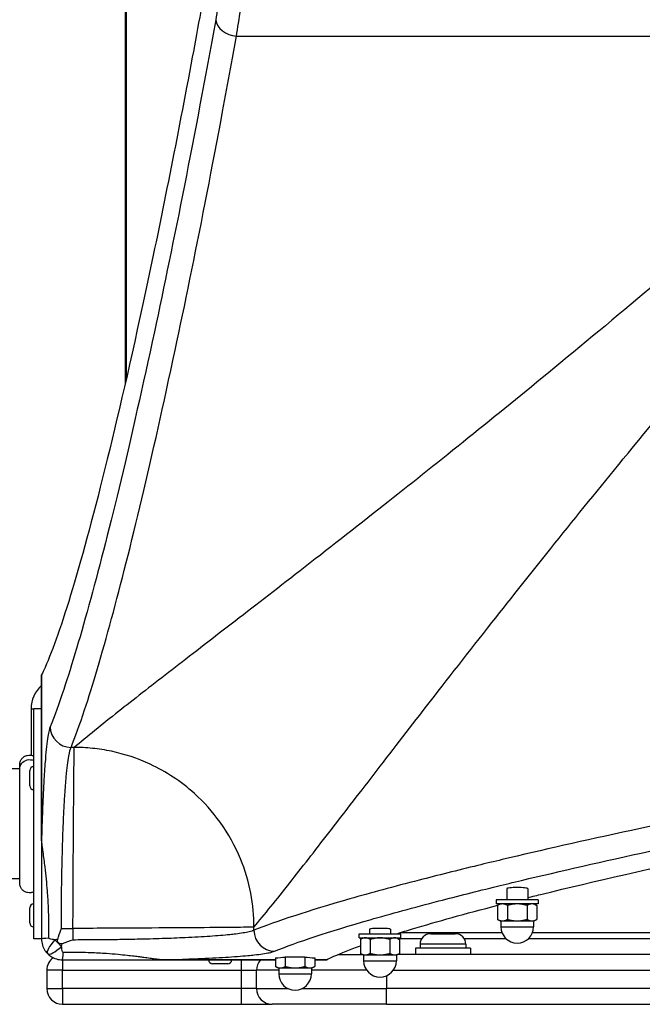
# Model space of a CAD drawing. Units: millimetres. Extents: x -4921 to 4821, y -2672 to 6973.
# Drawn here: x 1417 to 1655, y 2138 to 2515 of the extents above; entities that cross this region are included whole.
import ezdxf

# ---------------------------------------------------------------- set-up
doc = ezdxf.new("R2010")
doc.units = ezdxf.units.MM
doc.header["$LTSCALE"] = 60
doc.layers.add('SW_Toestellen', color=2, linetype='Continuous')

msp = doc.modelspace()

# ---------------------------------------------------------------- linework, layer by layer
at = {"layer": 'SW_Toestellen'}
for p, q in [((1457.06, 2838.71), (1457.06, 2375.49)), ((1457.56, 2377.67), (1457.56, 2836.52)), ((1499.62, 2508.37), (1767.1, 2508.37)), ((1425.06, 2264.02), (1425.06, 2201.03)), ((1425.07, 2201.03), (1425.07, 2264.06)), ((1421.06, 2251.1), (1422.06, 2251.1)), ((1421.06, 2251.1), (1421.06, 2233.38)), ((1422.06, 2163.1), (1422.06, 2251.1)), ((1425.06, 2251.1), (1422.06, 2251.1)), ((1437.6, 2236.35), (1436.36, 2236.35)), ((1416.7, 2229.69), (1416.7, 2229.69)), ((1416.7, 2228.1), (737.43, 2228.1)), ((1420.56, 2221.7), (1420.56, 2227.5)), ((1425.06, 2201.03), (1425.07, 2201.03)), ((1425.06, 2201.03), (1425.06, 2163.1)), ((1416.7, 2186.1), (737.43, 2186.1)), ((1416.7, 2184.48), (1416.7, 2184.48)), ((1603.06, 2182.36), (1603.06, 2178.1)), ((1611.06, 2182.36), (1611.06, 2178.1)), ((1615.06, 2178.1), (1599.06, 2178.1)), ((1599.06, 2178.1), (1599.06, 2176.5)), ((1615.06, 2178.1), (1615.06, 2176.5)), ((1420.56, 2169.2), (1420.56, 2175)), ((1615.06, 2176.5), (1599.06, 2176.5)), ((1600.56, 2176.5), (1599.56, 2175.92)), ((1599.56, 2175.92), (1599.56, 2170.58)), ((1603.31, 2175.92), (1603.31, 2170.58)), ((1610.82, 2175.92), (1610.82, 2170.58)), ((1613.56, 2176.5), (1614.57, 2175.92)), ((1614.57, 2175.92), (1614.57, 2170.58)), ((1600.56, 2170), (1599.56, 2170.58)), ((1600.56, 2170), (1601.43, 2170)), ((1600.81, 2170), (1600.81, 2167.75)), ((1601.43, 2170), (1607.06, 2170)), ((1607.06, 2170), (1612.69, 2170)), ((1612.69, 2170), (1613.56, 2170)), ((1613.31, 2170), (1613.31, 2167.75)), ((1613.56, 2170), (1614.57, 2170.58)), ((1432.66, 2167.11), (1437.07, 2167.11)), ((1437.07, 2167.11), (1437.07, 2162.69)), ((1506.32, 2166.4), (1506.32, 2167.63)), ((1550.56, 2166.84), (1550.56, 2165.1)), ((1558.56, 2166.84), (1558.56, 2165.1)), ((1562.55, 2165.6), (1601.19, 2165.6)), ((1600.81, 2167.75), (1613.31, 2167.75)), ((1612.93, 2165.6), (2141.19, 2165.6)), ((1425.06, 2163.1), (1422.06, 2163.1)), ((1546.56, 2165.1), (1562.56, 2165.1)), ((1546.56, 2163.5), (1546.56, 2165.1)), ((1546.56, 2163.5), (1562.56, 2163.5)), ((1548.06, 2163.5), (1547.06, 2162.92)), ((1547.06, 2162.92), (1547.06, 2157.58)), ((1550.81, 2162.92), (1550.81, 2157.58)), ((1558.32, 2162.92), (1558.32, 2157.58)), ((1561.06, 2163.5), (1562.07, 2162.92)), ((1570.47, 2163.1), (1561.76, 2163.1)), ((1562.07, 2162.92), (1562.07, 2157.58)), ((1562.56, 2163.5), (1562.56, 2165.1)), ((1573.96, 2165.1), (1583.36, 2165.1)), ((1602.89, 2163.1), (1586.86, 2163.1)), ((1759.65, 2163.1), (1611.24, 2163.1)), ((1589.16, 2159.6), (1568.16, 2159.6)), ((1568.16, 2159.6), (1568.16, 2157.1)), ((1587.41, 2161.05), (1569.91, 2161.05)), ((1569.91, 2161.05), (1569.91, 2159.6)), ((1587.41, 2161.05), (1587.41, 2159.6)), ((1589.16, 2159.6), (1589.16, 2157.1)), ((1433.06, 2155.1), (1433.06, 2151.1)), ((1433.06, 2155.1), (1471, 2155.1)), ((1514.56, 2155.11), (1471, 2155.11)), ((1471, 2155.1), (1471, 2155.11)), ((1471, 2155.1), (1514.56, 2155.1)), ((1501.39, 2155.1), (1501.39, 2151.1)), ((1514.56, 2155.82), (1514.56, 2152.58)), ((1518.31, 2156.18), (1518.31, 2152.58)), ((1525.82, 2156.18), (1518.31, 2156.18)), ((1525.82, 2156.18), (1525.82, 2152.58)), ((1529.57, 2155.82), (1529.57, 2152.58)), ((1534.03, 2155.11), (1529.57, 2155.11)), ((1529.57, 2155.1), (1533.99, 2155.1)), ((1538.4, 2157.1), (1547.89, 2157.1)), ((1548.06, 2157), (1547.06, 2157.58)), ((1548.06, 2157), (1548.93, 2157)), ((1548.31, 2157), (1548.31, 2154.75)), ((1548.31, 2154.75), (1560.81, 2154.75)), ((1548.93, 2157), (1554.56, 2157)), ((1554.56, 2157), (1560.19, 2157)), ((1560.19, 2157), (1561.06, 2157)), ((1560.81, 2157), (1560.81, 2154.75)), ((1561.06, 2157), (1562.07, 2157.58)), ((2192.89, 2157.1), (1561.24, 2157.1)), ((1433.06, 2151.1), (1427.06, 2151.1)), ((1427.06, 2151.1), (1427.06, 2144.1)), ((1433.06, 2151.1), (1501.39, 2151.1)), ((1433.06, 2144.1), (1433.06, 2151.1)), ((1496.3, 2153.6), (1490.5, 2153.6)), ((1501.39, 2151.1), (1507.35, 2151.1)), ((1501.39, 2151.1), (1501.39, 2144.1)), ((1515.81, 2151.1), (1507.35, 2151.1)), ((1507.35, 2144.1), (1507.35, 2151.1)), ((1515.56, 2152), (1514.56, 2152.58)), ((1515.56, 2152), (1516.43, 2152)), ((1515.81, 2152), (1515.81, 2149.75)), ((1516.43, 2152), (1522.06, 2152)), ((1522.06, 2152), (1527.69, 2152)), ((1527.69, 2152), (1528.56, 2152)), ((1528.31, 2152), (1528.31, 2149.75)), ((1549.49, 2151.1), (1528.31, 2151.1)), ((1528.56, 2152), (1529.57, 2152.58)), ((1559.64, 2151.1), (2194.49, 2151.1)), ((1515.81, 2149.75), (1528.31, 2149.75)), ((1557.06, 2149.02), (1557.06, 2144.1)), ((1427.06, 2144.1), (1433.06, 2144.1)), ((1433.06, 2144.1), (1433.06, 2138.1)), ((1501.39, 2144.1), (1433.06, 2144.1)), ((1507.35, 2144.1), (1501.39, 2144.1)), ((1501.39, 2144.1), (1501.39, 2138.1)), ((1507.35, 2144.1), (1519.39, 2144.1)), ((1524.74, 2144.1), (1557.06, 2144.1)), ((1557.06, 2138.1), (1557.06, 2144.1)), ((2197.06, 2144.1), (1557.06, 2144.1)), ((1433.06, 2138.1), (1501.39, 2138.1)), ((1501.39, 2138.1), (1513.32, 2138.1)), ((1557.06, 2138.1), (1513.32, 2138.1)), ((1557.06, 2138.1), (2197.06, 2138.1))]:
    msp.add_line(p, q, dxfattribs=at)
for centre, radius, start, end in [((1433.06, 2251.1), 12, 131.8102, 180), ((1422.06, 2227.5), 1.5, 90, 180), ((1422.06, 2221.7), 1.5, 180, 270), ((1422.06, 2175), 1.5, 90, 180), ((1422.06, 2169.2), 1.5, 180, 270), ((1607.06, 2167.75), 6.25, 180, 0), ((1573.96, 2161.05), 4.05, 90, 180), ((1583.36, 2161.05), 4.05, 0, 90), ((1433.06, 2151.1), 6, 126.3462, 180), ((1490.5, 2155.1), 1.5, 180, 270), ((1496.3, 2155.1), 1.5, 270, 0), ((1554.56, 2154.75), 6.25, 180, 0), ((1522.06, 2149.75), 6.25, 180, 0), ((1433.06, 2144.1), 6, 180, 270)]:
    msp.add_arc(centre, radius, start, end, dxfattribs=at)
for centre, major_axis, ratio, start_param, end_param in [((1499.62, 2514.69), (-7.87, 1.42), 0.785044, 0.226231, 1.711709), ((1436.36, 2244.27), (-7.42, 3), 0.987484, 0.388311, 1.950359), ((1514.23, 2166.4), (3, -7.42), 0.987484, 4.332826, 5.894874), ((1432.06, 2163.1), (-7, 0), 0.04993, 5.356821, 6.283185), ((1432.36, 2162.39), (-4.95, -4.95), 0.263896, 4.892062, 6.283185), ((1432.36, 2162.39), (-4.95, 4.95), 0.185054, 1.308139, 1.833454), ((1432.36, 2162.39), (-4.95, -4.95), 0.263896, 0, 1.391123), ((1433.06, 2162.1), (0, -7), 0.04993, 0, 0.926364), ((1513.32, 2151.1), (0, -6), 0.994244, 3.982861, 4.712389), ((1264.98, 10144.13), (0, -8000), 0.57735, 0.054062, 0.054876), ((1779.15, 10144.13), (0, 8000), 0.57735, 3.086717, 3.08753), ((1513.32, 2144.1), (0, -6), 0.994244, 4.712389, 6.283185)]:
    msp.add_ellipse(centre, major_axis=major_axis, ratio=ratio, start_param=start_param, end_param=end_param, dxfattribs=at)
for points, knots in [([(1499.62, 2508.37), (1500.71, 2514.81), (1501.71, 2522.37), (1503.34, 2538.09), (1504, 2546.17), (1505.13, 2564.23), (1505.57, 2574.46), (1505.96, 2590.09), (1506.04, 2595.42), (1506.13, 2608.44), (1506.09, 2616.13), (1505.87, 2627.99), (1505.76, 2632.18), (1505.5, 2640.07), (1505.36, 2643.79), (1504.85, 2654.83), (1504.41, 2661.97), (1503.64, 2672.02), (1503.37, 2675.26), (1502.59, 2683.6), (1502.05, 2688.54), (1500.89, 2697.74), (1500.27, 2701.98), (1499.62, 2705.83)], [0, 0, 0, 0, 2.967052, 2.967052, 5.597619, 5.597619, 8.56339, 8.56339, 10.060795, 10.060795, 12.214706, 12.214706, 13.409488, 13.409488, 14.493789, 14.493789, 16.67293, 16.67293, 17.744907, 17.744907, 19.515622, 19.515622, 21.286337, 21.286337, 21.286337, 21.286337]), ([(1491.7, 2699.51), (1492.35, 2695.91), (1492.97, 2691.93), (1494.13, 2683.33), (1494.67, 2678.71), (1495.45, 2670.9), (1495.72, 2667.86), (1496.49, 2658.46), (1496.93, 2651.77), (1497.44, 2641.44), (1497.59, 2637.96), (1497.85, 2630.58), (1497.95, 2626.65), (1498.17, 2615.56), (1498.22, 2608.35), (1498.13, 2596.17), (1498.04, 2591.18), (1497.65, 2576.55), (1497.21, 2566.98), (1496.08, 2550.07), (1495.42, 2542.5), (1493.79, 2527.79), (1492.79, 2520.71), (1491.7, 2514.69)], [-21.286337, -21.286337, -21.286337, -21.286337, -19.515622, -19.515622, -17.744907, -17.744907, -16.67293, -16.67293, -14.493789, -14.493789, -13.409488, -13.409488, -12.214706, -12.214706, -10.060795, -10.060795, -8.56339, -8.56339, -5.597619, -5.597619, -2.967052, -2.967052, 0, 0, 0, 0]), ([(1489.24, 2536.01), (1487.07, 2523.79), (1484.9, 2511.89), (1476.93, 2469.21), (1471.22, 2440.61), (1460.29, 2389.18), (1455.07, 2366.35), (1445.39, 2326.96), (1440.92, 2310.37), (1432.93, 2283.73), (1429.41, 2273.69), (1425.96, 2265.91), (1425.51, 2264.95), (1425.07, 2264.06)], [25.645723, 25.645723, 25.645723, 25.645723, 31.485467, 31.485467, 47.2282, 47.2282, 62.970933, 62.970933, 78.713667, 78.713667, 94.4564, 94.4564, 96.901533, 96.901533, 96.901533, 96.901533]), ([(1491.7, 2514.69), (1483.64, 2470.14), (1475.69, 2430.07), (1463.8, 2374.64), (1459.52, 2355.77), (1451.37, 2321.65), (1447.49, 2306.44), (1440.14, 2279.49), (1436.67, 2267.88), (1431.7, 2252.98), (1429.98, 2248.22), (1428.38, 2244.27)], [-69.820093, -69.820093, -69.820093, -69.820093, -47.895003, -47.895003, -34.910046, -34.910046, -21.79742, -21.79742, -8.110694, -8.110694, 0, 0, 0, 0]), ([(1436.36, 2236.35), (1437.96, 2240.33), (1439.69, 2245.11), (1444.65, 2260.1), (1448.11, 2271.79), (1455.46, 2298.89), (1459.33, 2314.19), (1467.48, 2348.51), (1471.75, 2367.5), (1483.63, 2423.25), (1491.57, 2463.55), (1499.62, 2508.37)], [0, 0, 0, 0, 8.110694, 8.110694, 21.79742, 21.79742, 34.910046, 34.910046, 47.895003, 47.895003, 69.820093, 69.820093, 69.820093, 69.820093]), ([(1767.1, 2508.37), (1764.74, 2506.19), (1762.39, 2504.03), (1753.3, 2495.7), (1746.59, 2489.61), (1723.11, 2468.43), (1706.54, 2453.8), (1678.57, 2429.56), (1667, 2419.68), (1642.34, 2398.88), (1629.32, 2388.07), (1594.59, 2359.61), (1573.59, 2342.81), (1554.05, 2327.42), (1542.89, 2318.63), (1532.21, 2310.29), (1512.93, 2295.33), (1504.22, 2288.61), (1488.05, 2276.13), (1480.56, 2270.36), (1466.65, 2259.58), (1460.25, 2254.6), (1451.3, 2247.53), (1448.27, 2245.11), (1442.58, 2240.51), (1439.94, 2238.33), (1437.6, 2236.35)], [16.628831, 16.628831, 16.628831, 16.628831, 17.917071, 17.917071, 21.609579, 21.609579, 30.92975, 30.92975, 37.665397, 37.665397, 45.554874, 45.554874, 59.290888, 59.290888, 59.290888, 67.139921, 67.139921, 74.265727, 74.265727, 81.271481, 81.271481, 88.437553, 88.437553, 92.546222, 92.546222, 96.86957, 96.86957, 96.86957, 96.86957]), ([(1506.32, 2167.63), (1508.3, 2169.98), (1510.47, 2172.61), (1515.08, 2178.3), (1517.49, 2181.33), (1524.57, 2190.28), (1529.55, 2196.69), (1540.32, 2210.6), (1546.09, 2218.08), (1558.57, 2234.26), (1565.29, 2242.96), (1580.26, 2262.24), (1588.6, 2272.92), (1597.39, 2284.09), (1612.78, 2303.62), (1629.57, 2324.63), (1658.03, 2359.35), (1668.84, 2372.37), (1689.65, 2397.04), (1699.53, 2408.6), (1723.76, 2436.57), (1738.4, 2453.15), (1759.57, 2476.63), (1765.66, 2483.33), (1773.99, 2492.42), (1776.16, 2494.77), (1778.33, 2497.13)], [-96.86957, -96.86957, -96.86957, -96.86957, -92.546222, -92.546222, -88.437553, -88.437553, -81.271481, -81.271481, -74.265727, -74.265727, -67.139921, -67.139921, -59.290888, -59.290888, -59.290888, -45.554874, -45.554874, -37.665397, -37.665397, -30.92975, -30.92975, -21.609579, -21.609579, -17.917071, -17.917071, -16.628831, -16.628831, -16.628831, -16.628831]), ([(1428.38, 2244.27), (1428.08, 2243.52), (1427.78, 2242.28), (1427.32, 2239.45), (1427.15, 2238.16), (1426.82, 2235.22), (1426.66, 2233.58), (1426.33, 2229.48), (1426.15, 2226.92), (1425.86, 2221.99), (1425.74, 2219.72), (1425.53, 2214.98), (1425.43, 2212.5), (1425.24, 2207.07), (1425.15, 2204.1), (1425.07, 2201.03)], [0, 0, 0, 0, 1.524675, 1.524675, 2.496054, 2.496054, 3.467433, 3.467433, 4.688218, 4.688218, 5.61519, 5.61519, 6.542162, 6.542162, 7.554636, 7.554636, 7.554636, 7.554636]), ([(1416.7, 2229.69), (1416.7, 2229.69), (1416.7, 2229.69), (1416.7, 2229.69), (1416.7, 2229.69), (1416.7, 2229.69), (1416.7, 2229.69), (1416.7, 2230.1), (1416.77, 2230.5), (1417.04, 2231.27), (1417.24, 2231.64), (1417.76, 2232.3), (1418.09, 2232.59), (1418.8, 2233.04), (1419.2, 2233.21), (1420.01, 2233.4), (1420.43, 2233.44), (1421.26, 2233.37), (1421.68, 2233.27), (1422.06, 2233.1)], [0, 0, 0, 0, 0.0000293, 0.0000293, 0.0004199, 0.0004199, 0.0008741, 0.0008741, 0.1211775, 0.1211775, 0.2452809, 0.2452809, 0.3721166, 0.3721166, 0.4987062, 0.4987062, 0.6214403, 0.6214403, 0.7481831, 0.7481831, 0.7481831, 0.7481831]), ([(1432.66, 2167.11), (1432.66, 2168.05), (1432.66, 2169), (1432.67, 2174.73), (1432.71, 2179.51), (1432.85, 2188.68), (1432.94, 2193.17), (1433.14, 2200.23), (1433.23, 2202.94), (1433.42, 2207.84), (1433.52, 2210.07), (1433.73, 2214.33), (1433.85, 2216.36), (1434.14, 2220.78), (1434.31, 2223.09), (1434.65, 2226.77), (1434.81, 2228.24), (1435.14, 2230.87), (1435.31, 2232.03), (1435.77, 2234.57), (1436.06, 2235.69), (1436.36, 2236.35)], [-11.043448, -11.043448, -11.043448, -11.043448, -10.729286, -10.729286, -9.139291, -9.139291, -7.568596, -7.568596, -6.542162, -6.542162, -5.61519, -5.61519, -4.688218, -4.688218, -3.467433, -3.467433, -2.496054, -2.496054, -1.524675, -1.524675, 0, 0, 0, 0]), ([(1437.07, 2167.11), (1437.12, 2175.41), (1437.16, 2183.72), (1437.25, 2199.29), (1437.29, 2206.55), (1437.38, 2219.13), (1437.42, 2224.44), (1437.51, 2232.44), (1437.56, 2235.14), (1437.6, 2236.35)], [0, 0, 0, 0, 0.355948, 0.355948, 0.711896, 0.711896, 1.067843, 1.067843, 1.423791, 1.423791, 1.423791, 1.423791]), ([(1506.32, 2167.63), (1506.32, 2171.83), (1505.93, 2176.19), (1505.09, 2180.6), (1504.24, 2184.99), (1502.94, 2189.42), (1501.15, 2193.77), (1499.16, 2198.61), (1496.56, 2203.33), (1493.4, 2207.73), (1490.53, 2211.72), (1487.2, 2215.44), (1483.53, 2218.74), (1478.44, 2223.32), (1472.68, 2227.09), (1466.67, 2229.9), (1461.81, 2232.17), (1456.8, 2233.81), (1451.84, 2234.86), (1449.39, 2235.38), (1446.95, 2235.76), (1444.54, 2236), (1442.19, 2236.24), (1439.87, 2236.35), (1437.6, 2236.35)], [0, 0, 0, 0, 0.129637, 0.129637, 0.129637, 0.258472, 0.258472, 0.258472, 0.401933, 0.401933, 0.401933, 0.53217, 0.53217, 0.53217, 0.712391, 0.712391, 0.712391, 0.857952, 0.857952, 0.857952, 0.929844, 0.929844, 0.929844, 1, 1, 1, 1]), ([(1416.7, 2228.19), (1416.7, 2228.4), (1416.72, 2228.62), (1416.76, 2228.83), (1416.87, 2229.37), (1417.11, 2229.88), (1417.47, 2230.32), (1418, 2230.95), (1418.76, 2231.41), (1419.6, 2231.59), (1420.42, 2231.77), (1421.3, 2231.68), (1422.06, 2231.34)], [0.1809813, 0.1809813, 0.1809813, 0.1809813, 0.2561445, 0.2561445, 0.2561445, 0.446679, 0.446679, 0.446679, 0.7267187, 0.7267187, 0.7267187, 1, 1, 1, 1]), ([(1416.7, 2184.48), (1416.7, 2184.5), (1416.7, 2184.5), (1416.7, 2184.58), (1416.7, 2184.64), (1416.7, 2184.87), (1416.7, 2185.1), (1416.7, 2186.09), (1416.7, 2187.18), (1416.7, 2190.01), (1416.7, 2191.77), (1416.7, 2195.73), (1416.7, 2197.98), (1416.7, 2202.66), (1416.7, 2205.15), (1416.7, 2210.04), (1416.7, 2212.51), (1416.7, 2217.14), (1416.7, 2219.36), (1416.7, 2222.74), (1416.7, 2224.05), (1416.7, 2225.55), (1416.7, 2225.9), (1416.7, 2227.01), (1416.7, 2227.67), (1416.7, 2229.04), (1416.7, 2229.54), (1416.7, 2229.68), (1416.7, 2229.68), (1416.7, 2229.69)], [0, 0, 0, 0, 0.163594, 0.163594, 0.326333, 0.326333, 0.645733, 0.645733, 1.381658, 1.381658, 2.118224, 2.118224, 2.853948, 2.853948, 3.588891, 3.588891, 4.323078, 4.323078, 5.066079, 5.066079, 5.625189, 5.625189, 5.810346, 5.810346, 6.246807, 6.246807, 6.9659, 6.9659, 7.079042, 7.079042, 7.079042, 7.079042]), ([(1778.33, 2229.65), (1758.29, 2226.05), (1739.13, 2222.47), (1695.62, 2214.03), (1672.17, 2209.23), (1632.83, 2200.74), (1616.33, 2197), (1598.17, 2192.69), (1595.08, 2191.95), (1584.12, 2189.29), (1576.63, 2187.41), (1559.87, 2183.09), (1551.01, 2180.69), (1527.15, 2173.87), (1514.87, 2169.83), (1506.32, 2166.4)], [0, 0, 0, 0, 9.805955, 9.805955, 23.436921, 23.436921, 34.856412, 34.856412, 37.26283, 37.26283, 43.570515, 43.570515, 52.284618, 52.284618, 69.712824, 69.712824, 69.712824, 69.712824]), ([(1514.23, 2158.41), (1522.73, 2161.85), (1534.95, 2165.89), (1558.67, 2172.71), (1567.47, 2175.12), (1584.13, 2179.45), (1591.58, 2181.33), (1602.47, 2183.99), (1605.55, 2184.73), (1623.6, 2189.05), (1640, 2192.79), (1679.11, 2201.28), (1702.42, 2206.1), (1745.67, 2214.54), (1764.73, 2218.13), (1784.65, 2221.73)], [-69.712824, -69.712824, -69.712824, -69.712824, -52.284618, -52.284618, -43.570515, -43.570515, -37.26283, -37.26283, -34.856412, -34.856412, -23.436921, -23.436921, -9.805955, -9.805955, 0, 0, 0, 0]), ([(1427.86, 2163.38), (1427.94, 2167.27), (1427.89, 2171.16), (1427.63, 2177.18), (1427.5, 2179.32), (1427.1, 2184.48), (1426.8, 2187.51), (1426.3, 2191.56), (1426.18, 2192.5), (1425.93, 2194.43), (1425.79, 2195.41), (1425.59, 2196.89), (1425.52, 2197.36), (1425.39, 2198.34), (1425.32, 2198.85), (1425.22, 2199.62), (1425.19, 2199.87), (1425.15, 2200.26), (1425.13, 2200.39), (1425.11, 2200.6), (1425.1, 2200.68), (1425.09, 2200.84), (1425.08, 2200.92), (1425.07, 2201.03)], [-3.884699, -3.884699, -3.884699, -3.884699, -2.62988, -2.62988, -1.94235, -1.94235, -0.971175, -0.971175, -0.678175, -0.678175, -0.385176, -0.385176, -0.250162, -0.250162, -0.115148, -0.115148, -0.057574, -0.057574, -0.028787, -0.028787, -0.014393, -0.014393, 0, 0, 0, 0]), ([(1611.06, 2178.89), (1612.89, 2179.34), (1614.74, 2179.8), (1636.32, 2185.1), (1659.15, 2190.32), (1688.05, 2196.47), (1691.28, 2197.15), (1694.56, 2197.83)], [61.467892, 61.467892, 61.467892, 61.467892, 62.970933, 62.970933, 78.713667, 78.713667, 80.665426, 80.665426, 80.665426, 80.665426]), ([(1422.06, 2181.1), (1421.7, 2180.93), (1421.3, 2180.81), (1420.5, 2180.71), (1420.09, 2180.73), (1419.29, 2180.9), (1418.9, 2181.05), (1418.2, 2181.46), (1417.88, 2181.73), (1417.35, 2182.34), (1417.13, 2182.7), (1416.82, 2183.45), (1416.73, 2183.86), (1416.7, 2184.31), (1416.7, 2184.36), (1416.7, 2184.43), (1416.7, 2184.45), (1416.7, 2184.47), (1416.7, 2184.48), (1416.7, 2184.48), (1416.7, 2184.48), (1416.7, 2184.48), (1416.7, 2184.48), (1416.7, 2184.48), (1416.7, 2184.48), (1416.7, 2184.48), (1416.7, 2184.48), (1416.7, 2184.48)], [0, 0, 0, 0, 0.1208403, 0.1208403, 0.2422711, 0.2422711, 0.364242, 0.364242, 0.4865259, 0.4865259, 0.6087166, 0.6087166, 0.7305671, 0.7305671, 0.745574, 0.745574, 0.7512006, 0.7512006, 0.7522556, 0.7522556, 0.752442, 0.752442, 0.7525352, 0.7525352, 0.7525818, 0.7525818, 0.7526051, 0.7526051, 0.7526051, 0.7526051]), ([(1607.06, 2182.75), (1606.56, 2182.75), (1606.02, 2182.74), (1605.04, 2182.7), (1604.59, 2182.67), (1603.88, 2182.6), (1603.57, 2182.55), (1603.16, 2182.46), (1603.06, 2182.41), (1603.06, 2182.36)], [0, 0, 0, 0, 0.1508275, 0.1508275, 0.3016551, 0.3016551, 0.4529039, 0.4529039, 0.6041528, 0.6041528, 0.6041528, 0.6041528]), ([(1611.06, 2182.36), (1611.06, 2182.41), (1610.96, 2182.46), (1610.55, 2182.56), (1610.25, 2182.6), (1609.53, 2182.67), (1609.09, 2182.7), (1608.1, 2182.74), (1607.57, 2182.75), (1607.06, 2182.75)], [1.8124328, 1.8124328, 1.8124328, 1.8124328, 1.9638719, 1.9638719, 2.115311, 2.115311, 2.2659483, 2.2659483, 2.4165855, 2.4165855, 2.4165855, 2.4165855]), ([(1560.94, 2165.1), (1562.89, 2165.71), (1564.91, 2166.33), (1576.33, 2169.75), (1587.24, 2172.78), (1599.7, 2176)], [44.739035, 44.739035, 44.739035, 44.739035, 47.2282, 47.2282, 58.236816, 58.236816, 58.236816, 58.236816]), ([(1431.26, 2162.93), (1431.66, 2164.15), (1432.07, 2165.36), (1432.5, 2166.63), (1432.53, 2166.71), (1432.58, 2166.89), (1432.62, 2166.98), (1432.65, 2167.08), (1432.65, 2167.1), (1432.66, 2167.11)], [0.8674285, 0.8674285, 0.8674285, 0.8674285, 1.2499515, 1.2499515, 1.2753999, 1.2753999, 1.3050635, 1.3050635, 1.3089522, 1.3089522, 1.3089522, 1.3089522]), ([(1506.32, 2167.63), (1505.1, 2167.59), (1502.41, 2167.55), (1494.4, 2167.46), (1489.09, 2167.41), (1476.51, 2167.33), (1469.25, 2167.28), (1453.68, 2167.2), (1445.38, 2167.15), (1437.07, 2167.11)], [0, 0, 0, 0, 0.355948, 0.355948, 0.711896, 0.711896, 1.067843, 1.067843, 1.423791, 1.423791, 1.423791, 1.423791]), ([(1506.32, 2166.4), (1505.89, 2166.2), (1505.26, 2166.01), (1503.19, 2165.53), (1501.46, 2165.25), (1498.63, 2164.9), (1497.89, 2164.81), (1494.91, 2164.5), (1492.34, 2164.29), (1486.6, 2163.89), (1483.42, 2163.71), (1480.02, 2163.55), (1477.26, 2163.43), (1474.34, 2163.31), (1468.19, 2163.11), (1464.98, 2163.02), (1459.19, 2162.9), (1456.65, 2162.85), (1449.88, 2162.75), (1445.53, 2162.71), (1439.8, 2162.7), (1438.44, 2162.69), (1437.07, 2162.69)], [-11.842303, -11.842303, -11.842303, -11.842303, -10.852046, -10.852046, -9.298717, -9.298717, -8.792958, -8.792958, -7.357058, -7.357058, -5.921152, -5.921152, -5.921152, -4.753831, -4.753831, -3.58651, -3.58651, -2.703012, -2.703012, -1.251868, -1.251868, -0.798855, -0.798855, -0.798855, -0.798855]), ([(1554.56, 2167.14), (1554.06, 2167.14), (1553.53, 2167.13), (1552.54, 2167.1), (1552.09, 2167.08), (1551.38, 2167.03), (1551.07, 2166.99), (1550.66, 2166.92), (1550.56, 2166.88), (1550.56, 2166.84)], [0, 0, 0, 0, 0.1506525, 0.1506525, 0.301305, 0.301305, 0.4524333, 0.4524333, 0.6035616, 0.6035616, 0.6035616, 0.6035616]), ([(1558.56, 2166.84), (1558.56, 2166.88), (1558.46, 2166.92), (1558.06, 2166.99), (1557.75, 2167.03), (1557.04, 2167.08), (1556.59, 2167.1), (1555.6, 2167.13), (1555.07, 2167.14), (1554.56, 2167.14)], [1.8106653, 1.8106653, 1.8106653, 1.8106653, 1.9616806, 1.9616806, 2.112696, 2.112696, 2.2634615, 2.2634615, 2.4142269, 2.4142269, 2.4142269, 2.4142269]), ([(1425.06, 2163.1), (1425.06, 2162.3), (1425.18, 2161.52), (1425.63, 2160.04), (1425.96, 2159.35), (1426.37, 2158.71), (1426.67, 2158.26), (1427.02, 2157.83), (1427.41, 2157.44)], [0, 0, 0, 0, 0.02976751, 0.02976751, 0.05953502, 0.05953502, 0.05953502, 0.08083962, 0.08083962, 0.08083962, 0.08083962]), ([(1430.19, 2162.79), (1429.8, 2162.83), (1429.45, 2162.87), (1429.16, 2162.91), (1428.74, 2162.97), (1428.42, 2163.04), (1427.97, 2163.2), (1427.86, 2163.28), (1427.86, 2163.38)], [-0.08083962, -0.08083962, -0.08083962, -0.08083962, -0.05953502, -0.05953502, -0.05953502, -0.02976751, -0.02976751, 0, 0, 0, 0]), ([(1432.9, 2161.29), (1432.73, 2161.24), (1432.55, 2161.21), (1432.21, 2161.23), (1432.04, 2161.26), (1431.75, 2161.4), (1431.62, 2161.49), (1431.41, 2161.72), (1431.33, 2161.85), (1431.22, 2162.13), (1431.19, 2162.28), (1431.18, 2162.6), (1431.21, 2162.77), (1431.26, 2162.93)], [0, 0, 0, 0, 0.0528703, 0.0528703, 0.1033735, 0.1033735, 0.1511209, 0.1511209, 0.1966649, 0.1966649, 0.2420624, 0.2420624, 0.2932693, 0.2932693, 0.2932693, 0.2932693]), ([(1437.07, 2162.69), (1437.06, 2162.69), (1437.05, 2162.68), (1435.67, 2162.22), (1434.28, 2161.75), (1432.9, 2161.29)], [-0.0038472, -0.0038472, -0.0038472, -0.0038472, 0, 0, 0.4346466, 0.4346466, 0.4346466, 0.4346466]), ([(1433.34, 2157.89), (1433.25, 2157.89), (1433.16, 2158.01), (1433.01, 2158.45), (1432.94, 2158.78), (1432.88, 2159.19), (1432.83, 2159.49), (1432.79, 2159.83), (1432.76, 2160.22)], [-0.11906996, -0.11906996, -0.11906996, -0.11906996, -0.08930247, -0.08930247, -0.05953498, -0.05953498, -0.05953498, -0.03822989, -0.03822989, -0.03822989, -0.03822989]), ([(1471, 2155.11), (1470.94, 2155.11), (1470.88, 2155.12), (1470.76, 2155.13), (1470.7, 2155.13), (1470.55, 2155.14), (1470.48, 2155.15), (1470.3, 2155.17), (1470.21, 2155.18), (1470, 2155.21), (1469.89, 2155.22), (1469.65, 2155.25), (1469.52, 2155.26), (1469.24, 2155.3), (1469.07, 2155.32), (1468.71, 2155.37), (1468.51, 2155.4), (1468.05, 2155.46), (1467.8, 2155.49), (1467.23, 2155.57), (1466.91, 2155.62), (1466.19, 2155.72), (1465.78, 2155.77), (1465, 2155.88), (1464.63, 2155.93), (1463.7, 2156.05), (1463.15, 2156.13), (1461.9, 2156.29), (1461.2, 2156.38), (1459.6, 2156.57), (1458.71, 2156.67), (1456.66, 2156.9), (1455.51, 2157.01), (1452.87, 2157.26), (1451.39, 2157.38), (1447.88, 2157.62), (1445.85, 2157.73), (1441.24, 2157.9), (1438.66, 2157.94), (1435.17, 2157.92), (1434.25, 2157.91), (1433.34, 2157.89)], [-3.885166, -3.885166, -3.885166, -3.885166, -3.876882, -3.876882, -3.865767, -3.865767, -3.850248, -3.850248, -3.830073, -3.830073, -3.803846, -3.803846, -3.773828, -3.773828, -3.732765, -3.732765, -3.679384, -3.679384, -3.609988, -3.609988, -3.519773, -3.519773, -3.402494, -3.402494, -3.289234, -3.289234, -3.122395, -3.122395, -2.905503, -2.905503, -2.623545, -2.623545, -2.256999, -2.256999, -1.780489, -1.780489, -1.126841, -1.126841, -0.294192, -0.294192, 0, 0, 0, 0]), ([(1471, 2155.11), (1472.41, 2155.14), (1473.8, 2155.18), (1478.59, 2155.32), (1481.85, 2155.44), (1484.93, 2155.57), (1488.71, 2155.72), (1492.26, 2155.9), (1498.66, 2156.3), (1501.52, 2156.52), (1504.85, 2156.83), (1505.67, 2156.91), (1508.82, 2157.26), (1510.74, 2157.54), (1513.06, 2158.02), (1513.75, 2158.22), (1514.23, 2158.41)], [4.287667, 4.287667, 4.287667, 4.287667, 4.753831, 4.753831, 5.921152, 5.921152, 5.921152, 7.357058, 7.357058, 8.792958, 8.792958, 9.298717, 9.298717, 10.852046, 10.852046, 11.842303, 11.842303, 11.842303, 11.842303]), ([(1534.03, 2155.11), (1534.91, 2155.54), (1535.88, 2156), (1539.73, 2157.7), (1543.11, 2159.04), (1547.06, 2160.46)], [29.040334, 29.040334, 29.040334, 29.040334, 31.485467, 31.485467, 38.045856, 38.045856, 38.045856, 38.045856]), ([(1427.41, 2157.44), (1427.8, 2157.05), (1428.22, 2156.71), (1428.68, 2156.41), (1429.31, 2155.99), (1430, 2155.67), (1431.48, 2155.22), (1432.27, 2155.1), (1433.06, 2155.1)], [0.03822989, 0.03822989, 0.03822989, 0.03822989, 0.05953498, 0.05953498, 0.05953498, 0.08930247, 0.08930247, 0.11906996, 0.11906996, 0.11906996, 0.11906996])]:
    msp.add_open_spline(points, degree=3, knots=knots, dxfattribs=at)
for points in [[(1425.07, 2264.06), (1425.07, 2264.05), (1425.06, 2264.03), (1425.06, 2264.02)], [(1431.26, 2162.93), (1430.9, 2162.89), (1430.54, 2162.84), (1430.19, 2162.79)], [(1432.76, 2160.22), (1432.8, 2160.58), (1432.85, 2160.93), (1432.9, 2161.29)], [(1533.99, 2155.1), (1534, 2155.1), (1534.01, 2155.1), (1534.03, 2155.11)]]:
    msp.add_open_spline(points, degree=3, dxfattribs=at)
for points in [[(1601.43, 2176.5), (1600.56, 2176.5), (1599.56, 2175.92)], [(1603.31, 2175.92), (1602.31, 2176.5), (1601.43, 2176.5)], [(1607.06, 2176.5), (1605.32, 2176.5), (1603.31, 2175.92)], [(1610.82, 2175.92), (1608.81, 2176.5), (1607.06, 2176.5)], [(1612.69, 2176.5), (1611.82, 2176.5), (1610.82, 2175.92)], [(1614.57, 2175.92), (1613.56, 2176.5), (1612.69, 2176.5)], [(1599.56, 2170.58), (1600.56, 2170), (1601.43, 2170)], [(1601.43, 2170), (1602.31, 2170), (1603.31, 2170.58)], [(1603.31, 2170.58), (1605.32, 2170), (1607.06, 2170)], [(1607.06, 2170), (1608.81, 2170), (1610.82, 2170.58)], [(1610.82, 2170.58), (1611.82, 2170), (1612.69, 2170)], [(1612.69, 2170), (1613.56, 2170), (1614.57, 2170.58)], [(1548.93, 2163.5), (1548.06, 2163.5), (1547.06, 2162.92)], [(1550.81, 2162.92), (1549.81, 2163.5), (1548.93, 2163.5)], [(1554.56, 2163.5), (1552.82, 2163.5), (1550.81, 2162.92)], [(1558.32, 2162.92), (1556.31, 2163.5), (1554.56, 2163.5)], [(1560.19, 2163.5), (1559.32, 2163.5), (1558.32, 2162.92)], [(1562.07, 2162.92), (1561.06, 2163.5), (1560.19, 2163.5)], [(1547.06, 2157.58), (1548.06, 2157), (1548.93, 2157)], [(1548.93, 2157), (1549.81, 2157), (1550.81, 2157.58)], [(1550.81, 2157.58), (1552.82, 2157), (1554.56, 2157)], [(1554.56, 2157), (1556.31, 2157), (1558.32, 2157.58)], [(1558.32, 2157.58), (1559.32, 2157), (1560.19, 2157)], [(1560.19, 2157), (1561.06, 2157), (1562.07, 2157.58)], [(1514.56, 2152.58), (1515.56, 2152), (1516.43, 2152)], [(1516.43, 2152), (1517.31, 2152), (1518.31, 2152.58)], [(1518.31, 2152.58), (1520.32, 2152), (1522.06, 2152)], [(1522.06, 2152), (1523.81, 2152), (1525.82, 2152.58)], [(1525.82, 2152.58), (1526.82, 2152), (1527.69, 2152)], [(1527.69, 2152), (1528.56, 2152), (1529.57, 2152.58)]]:
    msp.add_rational_spline(points, [1, 1.0379548493, 1], degree=2, dxfattribs=at)

doc.saveas('drawing.dxf')
